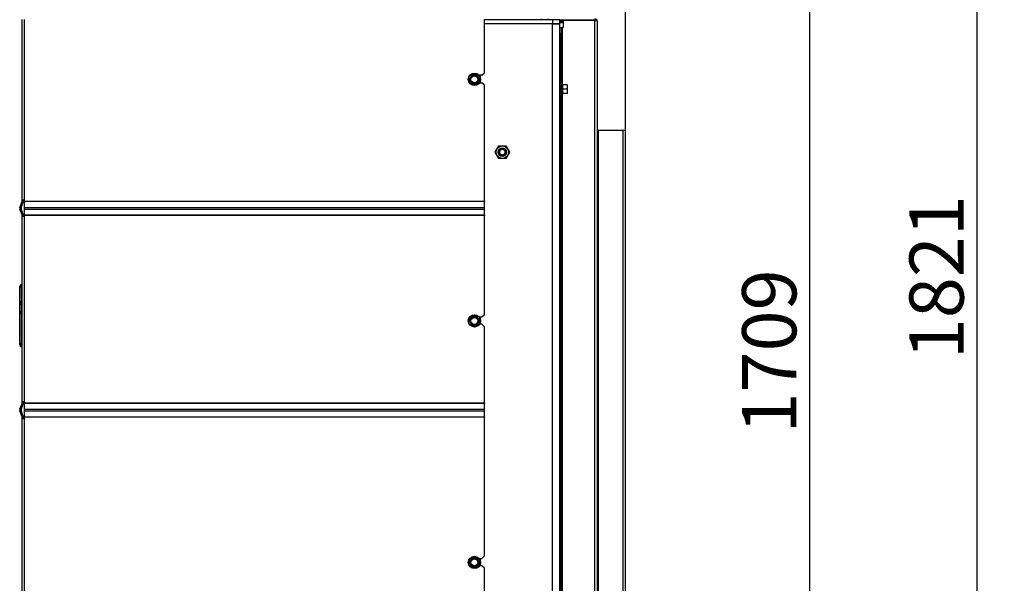
# Model space of a CAD drawing. Units: millimetres. Extents: x 0 to 902, y 595 to 1486.
# Drawn here: x 534 to 614, y 735 to 781 of the extents above; entities that cross this region are included whole.
import ezdxf
from ezdxf.enums import TextEntityAlignment as Align

# ---------------------------------------------------------------- set-up
doc = ezdxf.new("R2010")
doc.units = ezdxf.units.MM
for name, color, linetype in [('Default', 7, 'Continuous'), ('H03-405', 7, 'Continuous'), ('H49-024R', 7, 'Continuous'), ('H49-040', 7, 'Continuous'), ('H49-087', 7, 'Continuous'), ('NUT_DIN_EN_ISO_4', 7, 'Continuous'), ('SCREW_DIN_912_M6', 7, 'Continuous'), ('SCREW_DIN_ISO_10', 7, 'Continuous')]:
    doc.layers.add(name, color=color, linetype=linetype)
doc.styles.add('SEACAD_Arial', font='arial.ttf')
doc.dimstyles.new('ISO', dxfattribs={"dimtxt": 4.375, "dimasz": 4.375, "dimexe": 2.1875, "dimexo": 0, "dimgap": 1.09375, "dimtad": 1, "dimdec": 0, "dimlfac": 10, "dimtxsty": 'SEACAD_Arial', "dimblk1": '_SE_FILLED', "dimblk2": '_SE_FILLED', "dimsah": 1, "dimcen": 2.1875, "dimadec": 0, "dimazin": 0, "dimtfac": 0.5, "dimtdec": 3, "dimtmove": 0, "dimatfit": 3, "dimfxl": 1, "dimarcsym": 0})

# ---------------------------------------------------------------- blocks, each defined once
blk = doc.blocks.new('SE38')
at = {"layer": 'H03-405', "color": 7, "linetype": 'Continuous'}
blk.add_open_spline([(571.856, 780.275), (571.856, 780.267), (571.856, 780.258), (571.856, 780.25)], degree=3, dxfattribs=at)
blk.add_open_spline([(571.857, 780.597), (571.857, 780.596), (571.857, 780.595), (571.857, 780.594), (571.857, 780.588), (571.857, 780.581), (571.857, 780.575)], degree=3, knots=[0.448539297, 0.448539297, 0.448539297, 0.448539297, 0.449047087, 0.449047087, 0.449047087, 0.451870758, 0.451870758, 0.451870758, 0.451870758], dxfattribs=at)
at = {"layer": 'H49-024R', "color": 7, "linetype": 'Continuous'}
for p, q in [((577.159, 780.575), (571.662, 780.575)), ((577.159, 780.275), (571.662, 780.275)), ((577.159, 780.25), (571.662, 780.25)), ((577.759, 780.575), (577.159, 780.575)), ((577.159, 780.575), (577.159, 780.275)), ((577.159, 780.275), (577.759, 780.275)), ((577.759, 780.25), (577.159, 780.25)), ((577.159, 682.25), (577.159, 780.25)), ((577.759, 780.275), (577.759, 780.575)), ((577.759, 682.25), (577.759, 780.25))]:
    blk.add_line(p, q, dxfattribs=at)
blk.add_ellipse((571.736, 779.975), major_axis=(0, 0.3), ratio=0.139173, start_param=0, end_param=0.411138, dxfattribs=at)
at = {"layer": 'H49-040', "color": 7, "linetype": 'Continuous'}
for p, q in [((534.362, 766.055), (534.362, 780.625)), ((534.562, 766.055), (534.562, 780.625)), ((571.662, 776.305), (571.662, 780.625)), ((571.462, 776.105), (571.662, 776.305)), ((571.462, 776.105), (571.238, 776.105)), ((571.276, 775.505), (571.462, 775.505)), ((571.662, 775.305), (571.462, 775.505)), ((571.662, 765.955), (571.662, 775.305)), ((534.362, 765.955), (534.362, 766.055)), ((534.362, 766.055), (534.562, 766.055)), ((534.462, 765.955), (534.462, 766.055)), ((534.562, 765.955), (534.562, 766.055)), ((534.562, 765.921), (534.562, 765.955)), ((534.562, 765.955), (571.662, 765.955)), ((571.662, 765.955), (571.662, 765.921)), ((534.182, 765.443), (534.356, 765.921)), ((534.356, 764.829), (534.182, 765.307)), ((534.276, 765.409), (534.45, 765.887)), ((534.45, 764.863), (534.276, 765.341)), ((571.662, 765.921), (534.562, 765.921)), ((534.562, 765.443), (534.562, 765.921)), ((534.562, 765.443), (571.662, 765.443)), ((534.562, 765.307), (534.562, 765.443)), ((534.562, 765.307), (571.662, 765.307)), ((534.562, 764.829), (534.562, 765.307)), ((571.662, 765.443), (571.662, 765.921)), ((571.662, 765.307), (571.662, 765.443)), ((571.662, 764.829), (571.662, 765.307)), ((534.362, 764.695), (534.362, 764.795)), ((534.362, 749.755), (534.362, 764.695)), ((534.562, 764.695), (534.362, 764.695)), ((534.462, 764.695), (534.462, 764.795)), ((534.562, 764.829), (571.662, 764.829)), ((534.562, 764.795), (534.562, 764.829)), ((534.562, 764.695), (534.562, 764.795)), ((571.662, 764.795), (534.562, 764.795)), ((534.562, 749.755), (534.562, 764.695)), ((571.662, 764.829), (571.662, 764.795)), ((571.662, 756.805), (571.662, 764.795)), ((534.162, 758.99), (534.162, 759.054)), ((534.162, 757.704), (534.162, 758.99)), ((534.299, 758.99), (534.162, 758.99)), ((534.299, 759.204), (534.316, 759.205)), ((534.299, 759.204), (534.299, 758.99)), ((534.299, 758.99), (534.316, 758.99)), ((534.299, 758.99), (534.299, 757.854)), ((534.316, 758.99), (534.316, 759.205)), ((534.316, 757.855), (534.316, 758.99)), ((534.362, 758.99), (534.316, 758.99)), ((534.162, 757.64), (534.162, 757.704)), ((534.162, 757.06), (534.162, 757.64)), ((534.162, 757.64), (534.299, 757.64)), ((534.299, 757.854), (534.316, 757.855)), ((534.299, 757.854), (534.299, 757.64)), ((534.299, 757.64), (534.316, 757.64)), ((534.299, 757.64), (534.299, 757.06)), ((534.316, 757.64), (534.316, 757.855)), ((534.316, 757.06), (534.316, 757.64)), ((534.316, 757.64), (534.362, 757.64)), ((534.162, 756.996), (534.162, 757.06)), ((534.162, 757.06), (534.299, 757.06)), ((534.162, 754.41), (534.162, 756.996)), ((534.299, 757.06), (534.316, 757.06)), ((534.299, 757.06), (534.299, 756.846)), ((534.299, 756.846), (534.316, 756.845)), ((534.299, 756.846), (534.299, 754.41)), ((534.316, 756.845), (534.316, 757.06)), ((534.316, 757.06), (534.362, 757.06)), ((534.316, 754.41), (534.316, 756.845)), ((571.238, 756.605), (571.462, 756.605)), ((571.462, 756.605), (571.662, 756.805)), ((571.462, 756.005), (571.276, 756.005)), ((571.662, 755.805), (571.462, 756.005)), ((571.662, 749.655), (571.662, 755.805)), ((534.162, 754.346), (534.162, 754.41)), ((534.299, 754.41), (534.162, 754.41)), ((534.299, 754.41), (534.316, 754.41)), ((534.299, 754.41), (534.299, 754.196)), ((534.299, 754.196), (534.316, 754.195)), ((534.316, 754.195), (534.316, 754.41)), ((534.362, 754.41), (534.316, 754.41)), ((534.182, 749.143), (534.356, 749.621)), ((534.276, 749.109), (534.45, 749.587)), ((534.362, 749.655), (534.362, 749.755)), ((534.562, 749.755), (534.362, 749.755)), ((534.462, 749.655), (534.462, 749.755)), ((534.562, 749.655), (534.562, 749.755)), ((534.562, 749.621), (534.562, 749.655)), ((534.562, 749.655), (571.662, 749.655)), ((534.562, 749.143), (534.562, 749.621)), ((571.662, 749.621), (534.562, 749.621)), ((571.662, 749.655), (571.662, 749.621)), ((571.662, 749.143), (571.662, 749.621)), ((534.356, 748.529), (534.182, 749.007)), ((534.45, 748.563), (534.276, 749.041)), ((534.362, 748.395), (534.362, 748.495)), ((534.462, 748.395), (534.462, 748.495)), ((534.562, 749.007), (534.562, 749.143)), ((534.562, 749.143), (571.662, 749.143)), ((534.562, 748.529), (534.562, 749.007)), ((534.562, 749.007), (571.662, 749.007)), ((534.562, 748.495), (534.562, 748.529)), ((534.562, 748.529), (571.662, 748.529)), ((534.562, 748.395), (534.562, 748.495)), ((571.662, 748.495), (534.562, 748.495)), ((571.662, 749.007), (571.662, 749.143)), ((571.662, 748.529), (571.662, 749.007)), ((571.662, 748.529), (571.662, 748.495)), ((571.662, 737.305), (571.662, 748.495)), ((534.362, 732.775), (534.362, 748.395)), ((534.362, 748.395), (534.562, 748.395)), ((534.562, 732.775), (534.562, 748.395)), ((571.238, 737.105), (571.462, 737.105)), ((571.462, 737.105), (571.662, 737.305)), ((571.462, 736.505), (571.276, 736.505)), ((571.662, 736.305), (571.462, 736.505)), ((571.662, 733.275), (571.662, 736.305))]:
    blk.add_line(p, q, dxfattribs=at)
for centre, radius, start, end in [((534.262, 765.955), 0.1, 340, 0), ((534.262, 765.955), 0.2, 340, 0), ((534.37, 765.375), 0.2, 160, 200), ((534.37, 765.375), 0.1, 160, 200), ((534.262, 764.795), 0.1, 0, 20), ((534.262, 764.795), 0.2, 0, 20), ((534.312, 759.054), 0.15, 95, 180), ((534.312, 759.255), 0.05, 275, 0), ((534.312, 757.704), 0.15, 95, 180), ((534.312, 757.905), 0.05, 275, 0), ((534.312, 756.996), 0.15, 180, 265), ((534.312, 756.795), 0.05, 0, 85), ((534.312, 754.346), 0.15, 180, 265), ((534.312, 754.145), 0.05, 0, 85), ((534.262, 749.655), 0.1, 340, 0), ((534.262, 749.655), 0.2, 340, 0), ((534.37, 749.075), 0.2, 160, 200), ((534.37, 749.075), 0.1, 160, 200), ((534.262, 748.495), 0.1, 0, 20), ((534.262, 748.495), 0.2, 0, 20)]:
    blk.add_arc(centre, radius, start, end, dxfattribs=at)
at = {"layer": 'H49-087', "color": 7, "linetype": 'Continuous'}
for p, q in [((576.259, 780.575), (576.259, 780.675)), ((576.282, 780.25), (576.282, 780.275)), ((576.296, 780.25), (576.296, 780.275)), ((576.809, 780.675), (576.809, 780.575)), ((577.759, 780.575), (580.559, 780.575)), ((577.759, 780.475), (578.009, 780.475)), ((577.759, 780.375), (578.009, 780.375)), ((578.009, 780.525), (578.009, 779.975)), ((580.559, 780.525), (578.009, 780.525)), ((579.779, 780.525), (579.779, 780.575)), ((580.545, 780.548), (580.545, 780.525)), ((580.732, 780.575), (580.559, 780.575)), ((580.559, 780.525), (580.732, 780.525)), ((580.559, 723.075), (580.559, 780.525)), ((580.759, 780.475), (580.759, 723.075)), ((577.759, 779.975), (577.859, 779.975)), ((577.859, 779.475), (577.759, 779.475)), ((577.859, 779.975), (577.958, 779.975)), ((577.859, 779.975), (577.859, 779.475)), ((577.859, 775.475), (577.859, 779.475)), ((577.958, 775.348), (577.958, 779.975)), ((578.009, 779.975), (577.958, 779.975)), ((577.759, 775.475), (577.859, 775.475)), ((577.859, 775.475), (577.859, 775.275)), ((577.859, 775.275), (577.759, 775.275)), ((577.759, 774.675), (577.859, 774.675)), ((577.859, 774.675), (577.859, 774.475)), ((577.859, 774.475), (577.759, 774.475)), ((577.859, 728.075), (577.859, 774.475)), ((577.958, 727.948), (577.958, 774.603)), ((580.859, 771.675), (580.759, 771.675)), ((580.859, 723.075), (580.859, 771.675)), ((580.859, 771.675), (582.859, 771.675)), ((582.859, 677.275), (582.859, 771.675)), ((582.859, 771.675), (583.059, 771.675)), ((583.059, 677.275), (583.059, 771.675))]:
    blk.add_line(p, q, dxfattribs=at)
for radius, start, end in [(0.2, 30, 90), (0.1, 30, 90), (0.2, 0, 30)]:
    blk.add_arc((580.559, 780.475), radius, start, end, dxfattribs=at)
for centre, major_axis, ratio, start_param, end_param in [((580.459, 780.375), (0, 0.2), 0.851095, 5.759587, 6.283185), ((580.559, 780.475), (-0.2, 0), 0.5, 3.141593, 3.665191)]:
    blk.add_ellipse(centre, major_axis=major_axis, ratio=ratio, start_param=start_param, end_param=end_param, dxfattribs=at)
at = {"layer": 'NUT_DIN_EN_ISO_4', "color": 7, "linetype": 'Continuous'}
for p, q in [((572.531, 769.9), (572.82, 770.4)), ((572.82, 769.4), (572.531, 769.9)), ((572.82, 770.4), (573.397, 770.4)), ((573.397, 770.4), (573.686, 769.9)), ((573.686, 769.9), (573.397, 769.4)), ((573.397, 769.4), (572.82, 769.4))]:
    blk.add_line(p, q, dxfattribs=at)
for radius in [0.499, 0.338]:
    blk.add_circle((573.109, 769.9), radius, dxfattribs=at)
at = {"layer": 'SCREW_DIN_912_M6', "color": 7, "linetype": 'Continuous'}
for radius in [0.3, 0.239]:
    blk.add_circle((573.109, 769.9), radius, dxfattribs=at)
blk.add_arc((573.109, 769.9), 0.239, 255, 195, dxfattribs=at)
at = {"layer": 'SCREW_DIN_ISO_10', "color": 7, "linetype": 'Continuous'}
for p, q in [((576.619, 780.275), (576.619, 780.25)), ((577.099, 780.25), (577.099, 780.275)), ((570.43, 775.78), (570.454, 775.78)), ((570.454, 775.78), (570.555, 775.955)), ((570.555, 775.605), (570.454, 775.78)), ((570.555, 775.955), (570.656, 776.13)), ((570.656, 775.43), (570.555, 775.605)), ((570.644, 776.151), (570.656, 776.13)), ((570.656, 776.13), (570.859, 776.13)), ((570.859, 776.13), (571.061, 776.13)), ((571.073, 776.151), (571.061, 776.13)), ((571.061, 776.13), (571.162, 775.955)), ((571.162, 775.605), (571.061, 775.43)), ((571.162, 775.955), (571.263, 775.78)), ((571.263, 775.78), (571.162, 775.605)), ((571.263, 775.78), (571.287, 775.78)), ((570.656, 775.43), (570.644, 775.409)), ((570.859, 775.43), (570.656, 775.43)), ((571.061, 775.43), (570.859, 775.43)), ((571.061, 775.43), (571.073, 775.409)), ((577.839, 775.215), (577.759, 775.215)), ((577.759, 774.735), (577.839, 774.735)), ((577.839, 775.215), (577.839, 774.735)), ((577.859, 774.675), (577.859, 775.275)), ((577.919, 774.495), (577.919, 775.455)), ((577.958, 775.347), (577.919, 775.455)), ((577.937, 774.975), (577.968, 774.975)), ((578.347, 775.325), (577.968, 775.325)), ((577.968, 775.325), (577.968, 774.975)), ((578.347, 774.975), (577.968, 774.975)), ((577.968, 774.975), (577.968, 774.625)), ((578.347, 775.325), (578.379, 775.325)), ((578.347, 774.975), (578.379, 775.15)), ((578.347, 774.625), (578.379, 774.8)), ((578.379, 775.15), (578.379, 775.325)), ((578.379, 774.8), (578.379, 775.15)), ((578.379, 774.625), (578.379, 774.8)), ((577.919, 774.495), (577.958, 774.603)), ((578.347, 774.625), (577.968, 774.625)), ((578.379, 774.625), (578.347, 774.625)), ((570.454, 756.28), (570.555, 756.455)), ((570.555, 756.455), (570.656, 756.63)), ((570.656, 756.63), (570.644, 756.651)), ((570.656, 756.63), (570.859, 756.63)), ((570.859, 756.63), (571.061, 756.63)), ((571.061, 756.63), (571.073, 756.651)), ((571.061, 756.63), (571.162, 756.455)), ((571.162, 756.455), (571.263, 756.28)), ((570.454, 756.28), (570.43, 756.28)), ((570.555, 756.105), (570.454, 756.28)), ((570.656, 755.93), (570.555, 756.105)), ((570.644, 755.909), (570.656, 755.93)), ((570.859, 755.93), (570.656, 755.93)), ((571.061, 755.93), (570.859, 755.93)), ((571.162, 756.105), (571.061, 755.93)), ((571.073, 755.909), (571.061, 755.93)), ((571.263, 756.28), (571.162, 756.105)), ((571.287, 756.28), (571.263, 756.28)), ((570.43, 736.78), (570.454, 736.78)), ((570.454, 736.78), (570.555, 736.955)), ((570.555, 736.605), (570.454, 736.78)), ((570.555, 736.955), (570.656, 737.13)), ((570.656, 736.43), (570.555, 736.605)), ((570.644, 737.151), (570.656, 737.13)), ((570.656, 737.13), (570.859, 737.13)), ((570.859, 737.13), (571.061, 737.13)), ((571.073, 737.151), (571.061, 737.13)), ((571.061, 737.13), (571.162, 736.955)), ((571.162, 736.605), (571.061, 736.43)), ((571.162, 736.955), (571.263, 736.78)), ((571.263, 736.78), (571.162, 736.605)), ((571.263, 736.78), (571.287, 736.78)), ((570.656, 736.43), (570.644, 736.409)), ((570.859, 736.43), (570.656, 736.43)), ((571.061, 736.43), (570.859, 736.43)), ((571.061, 736.43), (571.073, 736.409))]:
    blk.add_line(p, q, dxfattribs=at)
for centre, radius in [((570.859, 775.78), 0.5), ((570.859, 775.78), 0.48), ((570.859, 775.78), 0.28), ((570.859, 756.28), 0.5), ((570.859, 756.28), 0.48), ((570.859, 756.28), 0.28), ((570.859, 736.78), 0.5), ((570.859, 736.78), 0.48), ((570.859, 736.78), 0.28)]:
    blk.add_circle(centre, radius, dxfattribs=at)
for centre, radius, start, end in [((555.845, 784.448), 16.967, 329.27643, 329.39701), ((555.845, 767.112), 16.967, 30.02448, 30.72357), ((570.859, 775.78), 0.35, 150, 210), ((570.859, 775.78), 0.35, 90, 150), ((570.859, 775.78), 0.35, 210, 270), ((570.859, 793.117), 16.967, 269.27643, 270.72357), ((570.859, 775.78), 0.35, 30, 90), ((570.859, 775.78), 0.35, 270, 330), ((585.872, 784.448), 16.967, 209.27643, 209.4552), ((585.872, 767.112), 16.967, 149.27643, 150.72357), ((570.859, 775.78), 0.35, 330, 30), ((577.889, 775.444), 0.0309, 20, 180), ((570.859, 758.443), 16.967, 89.27643, 90.72357), ((577.839, 775.235), 0.02, 270, 0), ((577.839, 774.715), 0.02, 0, 90), ((577.137, 775.16), 0.821, 346.94462, 13.05538), ((577.969, 775.36), 0.0346, 202.92996, 268.97626), ((577.138, 774.789), 0.82, 346.91942, 13.08058), ((577.831, 775.142), 0.548, 0.79296, 19.4632), ((577.831, 774.792), 0.548, 0.79296, 19.4632), ((577.889, 774.506), 0.0309, 180, 340), ((577.969, 774.59), 0.0346, 91.02374, 157.07004), ((555.845, 764.948), 16.967, 329.27643, 330.72357), ((570.859, 756.28), 0.35, 150, 210), ((570.859, 756.28), 0.35, 90, 150), ((570.859, 773.617), 16.967, 269.27643, 270.72357), ((570.859, 756.28), 0.35, 30, 90), ((585.872, 764.948), 16.967, 209.27643, 209.4552), ((570.859, 756.28), 0.35, 330, 30), ((570.859, 756.28), 0.35, 210, 270), ((555.845, 747.612), 16.967, 29.27643, 29.39701), ((570.859, 738.943), 16.967, 89.27643, 90.72357), ((570.859, 756.28), 0.35, 270, 330), ((585.872, 747.612), 16.967, 149.27643, 149.39701), ((555.845, 745.448), 16.967, 329.27643, 330.72357), ((555.845, 728.112), 16.967, 29.27643, 30.72357), ((570.859, 736.78), 0.35, 150, 210), ((570.859, 736.78), 0.35, 90, 150), ((570.859, 736.78), 0.35, 210, 270), ((570.859, 754.117), 16.967, 269.27643, 270.72357), ((570.859, 736.78), 0.35, 30, 90), ((570.859, 736.78), 0.35, 270, 330), ((585.872, 745.448), 16.967, 209.27643, 209.4552), ((585.872, 728.112), 16.967, 149.27643, 150.72357), ((570.859, 736.78), 0.35, 330, 30), ((570.859, 719.443), 16.967, 89.27643, 90.72357)]:
    blk.add_arc(centre, radius, start, end, dxfattribs=at)
blk.add_ellipse((577.986, 774.595), major_axis=(0, 0.03), ratio=0.999183, start_param=0.493684, end_param=1.301772, dxfattribs=at)
for points, knots in [([(577.937, 775.346), (577.95, 775.345), (577.958, 775.345), (577.958, 775.345), (577.958, 775.345), (577.958, 775.345)], [0, 0, 0, 0, 0.5, 0.5, 0.500904, 0.500904, 0.500904, 0.500904]), ([(577.958, 774.605), (577.958, 774.605), (577.957, 774.605), (577.949, 774.605), (577.944, 774.604), (577.937, 774.604)], [0.500904, 0.500904, 0.500904, 0.500904, 0.75, 0.75, 1, 1, 1, 1])]:
    blk.add_open_spline(points, degree=3, knots=knots, dxfattribs=at)
blk = doc.blocks.new('DMBLK59')
at = {"layer": 'Default', "linetype": 'Continuous'}
for points in [[(567.508, 855.893), (567.508, 854.434), (571.883, 855.164)], [(587.434, 855.893), (583.059, 855.164), (587.434, 854.434)]]:
    blk.add_hatch(color=7, dxfattribs=at).paths.add_polyline_path(points)
at = {"layer": 'Default', "color": 7, "linetype": 'Continuous'}
for p, q in [((571.883, 848.762), (571.883, 857.351)), ((583.059, 771.675), (583.059, 857.351)), ((563.133, 855.164), (591.809, 855.164))]:
    blk.add_line(p, q, dxfattribs=at)
at = {"layer": 'Default', "color": 7, "linetype": 'Continuous', "style": 'SEACAD_Arial'}
blk.add_text('112', height=4.375, dxfattribs=at).set_placement((574.339, 860.632), align=Align.TOP_LEFT)
blk = doc.blocks.new('_SE_FILLED')
at = {"color": 0}
blk.add_line((0, 0), (-1, 0), dxfattribs=at)
blk.add_solid([(0, 0), (-1, -0.1665), (-1, 0.1665), (0, 0)], dxfattribs=at)
blk = doc.blocks.new('DMBLK62')
at = {"layer": 'Default', "linetype": 'Continuous'}
for points in [[(598.656, 833.189), (597.927, 837.564), (597.197, 833.189)], [(598.656, 671.025), (597.197, 671.025), (597.927, 666.65)]]:
    blk.add_hatch(color=7, dxfattribs=at).paths.add_polyline_path(points)
at = {"layer": 'Default', "color": 7, "linetype": 'Continuous'}
for p, q in [((583.091, 837.564), (600.114, 837.564)), ((597.927, 666.65), (597.927, 837.564)), ((576.412, 666.65), (600.114, 666.65))]:
    blk.add_line(p, q, dxfattribs=at)
at = {"layer": 'Default', "color": 7, "linetype": 'Continuous', "style": 'SEACAD_Arial'}
blk.add_text('1709', height=4.375, rotation=90, dxfattribs=at).set_placement((592.458, 747.185), align=Align.TOP_LEFT)
blk = doc.blocks.new('DMBLK63')
at = {"layer": 'Default', "linetype": 'Continuous'}
for points in [[(612.156, 844.387), (611.427, 848.762), (610.697, 844.387)], [(612.156, 671.025), (610.697, 671.025), (611.427, 666.65)]]:
    blk.add_hatch(color=7, dxfattribs=at).paths.add_polyline_path(points)
at = {"layer": 'Default', "color": 7, "linetype": 'Continuous'}
for p, q in [((575.359, 848.762), (613.614, 848.762)), ((611.427, 666.65), (611.427, 848.762)), ((576.412, 666.65), (613.614, 666.65))]:
    blk.add_line(p, q, dxfattribs=at)
at = {"layer": 'Default', "color": 7, "linetype": 'Continuous', "style": 'SEACAD_Arial'}
blk.add_text('1821', height=4.375, rotation=90, dxfattribs=at).set_placement((605.958, 753.182), align=Align.TOP_LEFT)

msp = doc.modelspace()

# ---------------------------------------------------------------- block references
at = {"layer": 'Default'}
msp.add_blockref('SE38', (0, 0), dxfattribs=at)

# ---------------------------------------------------------------- dimensions: what is measured, and where the dimension line sits
at = {"layer": 'Default', "color": 7, "linetype": 'Continuous'}
dim = msp.add_linear_dim(base=(583.0585, 855.1636), p1=(571.8832, 848.7624), p2=(583.0585, 771.6749), text='\\A1;<>', dimstyle='ISO', dxfattribs=at)
dim.commit()
dim.dimension.update_dxf_attribs({"geometry": 'DMBLK59', "text_midpoint": (577.4709, 855.1636), "dimtype": 160})
for base, p2, picture, middle in [((611.4266, 848.7624), (575.3585, 848.7624), 'DMBLK63', (611.4266, 757.7061)), ((597.9266, 837.5644), (583.0907, 837.5644), 'DMBLK62', (597.9266, 752.1071))]:
    dim = msp.add_linear_dim(base=base, p1=(576.4121, 666.6499), p2=p2, angle=90, text='\\A1;<>', dimstyle='ISO', dxfattribs=at)
    dim.commit()
    dim.dimension.update_dxf_attribs({"geometry": picture, "text_midpoint": middle, "dimtype": 160})

doc.saveas('drawing.dxf')
